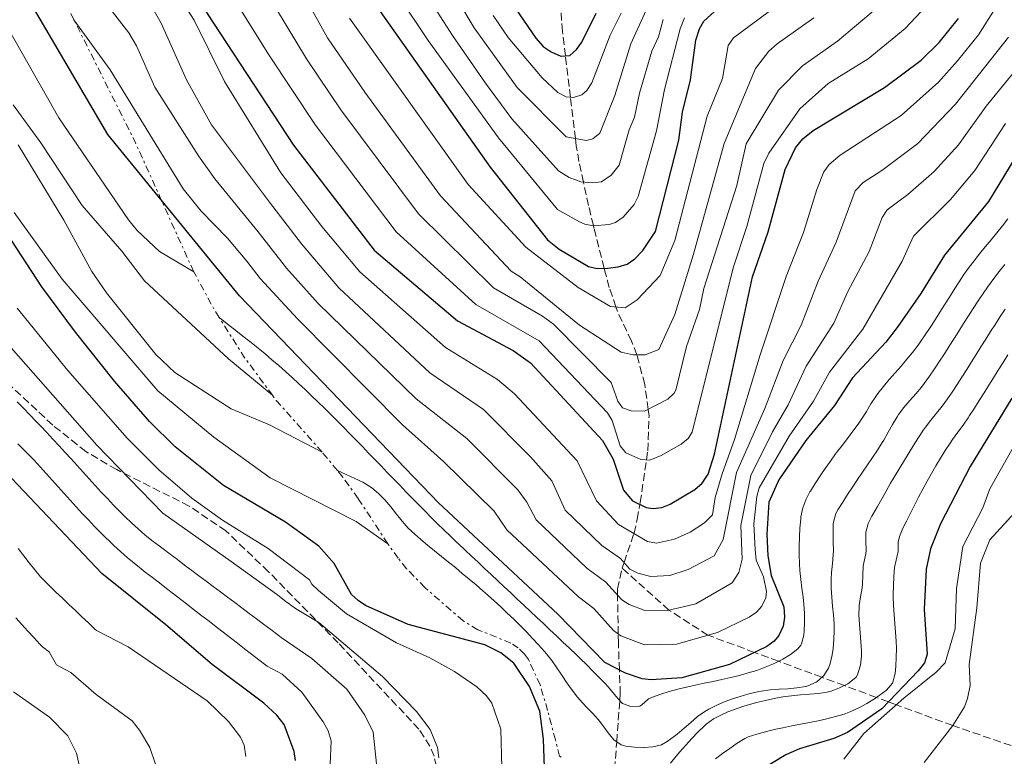
# Model space of a CAD drawing. Units: metres. Extents: x 634557 to 638010, y 4738999 to 4741380.
# Drawn here: x 635708 to 635928, y 4740543 to 4740708 of the extents above; entities that cross this region are included whole.
import ezdxf

# ---------------------------------------------------------------- set-up
doc = ezdxf.new("R2010")
doc.units = ezdxf.units.M
doc.header["$MEASUREMENT"] = 0
doc.linetypes.add('DGN Style 3', pattern=[2.435890702152634, 1.739921930109024, -0.6959687720436097])
doc.linetypes.add('DGN Style 7', pattern=[3.4798438602180486, 1.565929737098122, -0.6959687720436097, 0.5219765790327072, -0.6959687720436097])
for name, color, linetype, lineweight in [('Curva de nivel directora', 30, 'Continuous', 30), ('Curva de nivel intermedia', 30, 'Continuous', 0), ('Escarpado', 30, 'DGN Style 7', 0), ('Vaguada', 142, 'DGN Style 3', 13), ('Zona arbolada', 92, 'DGN Style 3', 0)]:
    doc.layers.add(name, color=color, linetype=linetype, lineweight=lineweight)

msp = doc.modelspace()

# ---------------------------------------------------------------- linework, layer by layer
at = {"layer": 'Curva de nivel directora', "color": 30, "linetype": 'Continuous', "lineweight": 30, "flags": 128}
for points, elevation in [([(635726.2400000005, 4740745.740000002), (635769.4399999998, 4740679.740000002), (635787.4399999997, 4740656.340000001), (635806.0399999986, 4740640.520000001), (635818.5199999999, 4740633.960000002), (635822.3399999999, 4740631.15), (635838.4499999988, 4740613.87), (635840.8400000005, 4740609.699999999), (635843.1000000002, 4740602.720000001), (635845.1199999986, 4740600.390000002), (635848.2199999989, 4740598.880000001), (635849.7299999997, 4740598.619999999), (635851.6799999988, 4740598.87), (635853.5399999986, 4740599.620000001), (635859.0300000003, 4740602.930000002), (635860.6699999988, 4740604.33), (635862.05, 4740606.34), (635863.4699999995, 4740610.780000002), (635871.9299999997, 4740650.370000001), (635875.4299999998, 4740660.42), (635879.2000000007, 4740674.350000001), (635881.5299999998, 4740679.190000001), (635883.1999999994, 4740681.210000002), (635885.4999999994, 4740683.070000002), (635901.4200000005, 4740692.650000001), (635909.599999999, 4740698.770000001), (635913.6099999989, 4740702.670000002), (635917.9000000005, 4740708.020000001)], 850.0000000000002), ([(635932.7800000003, 4740680.680000001), (635924.6100000006, 4740667.210000001), (635914.7899999992, 4740655.240000002), (635909.5099999997, 4740646.640000002), (635904.2300000002, 4740639.060000001), (635901.6799999998, 4740635.770000001), (635894.239999999, 4740627.830000001), (635890.2200000001, 4740621.65), (635883.8499999997, 4740613.850000001), (635877.8099999981, 4740605.050000003), (635875.5700000006, 4740600.100000001), (635875.099999999, 4740592.939999999), (635875.3600000006, 4740588.070000002), (635876.0899999993, 4740583.670000001), (635878.9399999991, 4740576.680000002), (635879.0499999986, 4740574.390000002), (635878.7600000004, 4740572.41), (635877.7900000003, 4740570.310000001), (635876.7300000007, 4740569.07), (635875.1599999995, 4740567.860000002), (635866.7999999998, 4740563.82), (635856.1299999991, 4740560.86), (635849.2999999984, 4740560.380000004), (635847.3099999991, 4740560.630000004), (635843.5599999984, 4740561.880000002), (635838.9899999998, 4740564.260000001), (635828.489999999, 4740575.060000001), (635801.8399999987, 4740599.940000001), (635757.4399999991, 4740646.140000002), (635728.0399999998, 4740682.140000002), (635702.2399999991, 4740725.939999999)], 875.0000000000002), ([(635787.9099999992, 4740710.87), (635813.3999999991, 4740674.820000002), (635826.2000000001, 4740658.620000001), (635828.7399999992, 4740656.570000002), (635835.2999999993, 4740652.699999999), (635837.2599999997, 4740652.26), (635839.6499999991, 4740652.330000001), (635841.9699999992, 4740652.579999999), (635843.9400000006, 4740653.189999999), (635845.6599999995, 4740654.410000003), (635847.4599999988, 4740656.250000001), (635850.2599999995, 4740660.5), (635855.5099999999, 4740680.869999999), (635856.3100000002, 4740687.160000003), (635858.0899999995, 4740694.350000001), (635859.2800000008, 4740703.220000002), (635860.0799999987, 4740705.750000002), (635861.089999999, 4740707.470000001), (635864.16, 4740710.250000001)], 825.0000000000001), ([(635818.2199999981, 4740711.440000001), (635823.5499999991, 4740703.630000001), (635825.1999999987, 4740701.800000002), (635826.9899999991, 4740700.590000001), (635829.1300000004, 4740699.620000001), (635831.1199999996, 4740699.810000001), (635832.6699999986, 4740701.109999999), (635833.8399999999, 4740702.740000002), (635837.0499999997, 4740709.240000002)], 800.0000000000001), ([(635825.7100000004, 4740534.51), (635825.259999999, 4740547.130000002), (635824.4700000001, 4740553.42), (635822.1799999989, 4740558.940000001), (635818.6299999994, 4740564.140000002), (635815.7699999984, 4740566.439999999), (635812.2100000001, 4740568.220000001), (635795.0599999995, 4740572.750000002), (635785.5199999998, 4740576.980000001), (635783.8599999989, 4740578.100000001), (635782.4100000006, 4740579.490000002), (635778.5100000001, 4740586.350000001), (635775.0900000003, 4740590.26), (635767.6499999994, 4740595.62), (635753.8299999993, 4740603.789999999), (635743.0299999989, 4740612.42), (635737.3499999993, 4740618.050000002), (635729.5300000006, 4740627.109999999), (635720.7799999999, 4740638.03), (635713.2999999988, 4740648.140000002), (635704.329999999, 4740661.850000001)], 900.0000000000002), ([(635929.7899999995, 4740623.300000001), (635920.5499999992, 4740608.040000001), (635913.8899999984, 4740595.26), (635911.7000000002, 4740589.67), (635910.6799999987, 4740585.130000004), (635910.2499999995, 4740576.130000001), (635910.8999999999, 4740566.150000001), (635910.3300000001, 4740564.24), (635908.9299999987, 4740562.45), (635900.7900000003, 4740553.960000001), (635893.1500000004, 4740548.640000001), (635890.0700000003, 4740547.34), (635882.3999999993, 4740545.04), (635879.3399999992, 4740543.650000002), (635869.1800000003, 4740537.470000002)], 900.0000000000002), ([(635769.9200000004, 4740542.380000004), (635769.5800000007, 4740544.380000001), (635767.35, 4740550.460000004), (635765.7699999998, 4740552.520000001), (635762.8399999995, 4740555.230000001), (635751.3199999991, 4740563.800000002), (635740.9500000002, 4740572.710000002), (635726.6699999997, 4740584.16), (635705.27, 4740606.750000001)], 925.0000000000002)]:
    msp.add_lwpolyline(points, dxfattribs=dict(at, elevation=elevation))
at = {"layer": 'Curva de nivel intermedia', "color": 30, "linetype": 'Continuous', "lineweight": 0, "flags": 128}
for points, elevation in [([(635899.3700000008, 4740710.15), (635890.9000000019, 4740702.989999999), (635883.100000001, 4740697.460000002), (635877.7000000008, 4740692.060000001), (635870.5000000013, 4740680.060000001), (635868.4000000001, 4740670.76), (635861.0800000001, 4740647.74), (635860.0700000019, 4740643.050000001), (635857.1600000017, 4740634.789999999), (635854.8100000003, 4740625.079999999), (635854.4500000004, 4740624.42), (635852.990000001, 4740623.039999999), (635847.7899999997, 4740620.359999998), (635844.8200000012, 4740620.449999998), (635842.9300000003, 4740621.159999999), (635841.8300000007, 4740622.63), (635840.370000001, 4740626.749999999), (635827.520000001, 4740639.77), (635825.0600000002, 4740641.619999997), (635814.1100000021, 4740647.92), (635797.3300000004, 4740664.430000001), (635780.0600000013, 4740687.619999997), (635772.3900000004, 4740698.999999999), (635756.3700000007, 4740725.630000002)], 840), ([(635909.6100000002, 4740709.609999999), (635905.9800000003, 4740705.779999998), (635897.7500000005, 4740699.039999999), (635888.8000000007, 4740693.560000001), (635882.4999999999, 4740687.859999999), (635875.5999999997, 4740677.959999999), (635874.4599999997, 4740675.65), (635870.6900000012, 4740661.600000001), (635867.5900000011, 4740652.390000002), (635858.4300000013, 4740615.71), (635857.5400000017, 4740614.310000001), (635856.0100000006, 4740612.989999999), (635851.5400000003, 4740610.470000001), (635849.000000001, 4740609.429999999), (635846.9700000016, 4740609.619999999), (635843.620000001, 4740611.069999999), (635842.4100000019, 4740612.640000001), (635840.57, 4740618.31), (635839.5700000008, 4740620.029999998), (635824.28, 4740636.09), (635810.1900000017, 4740644.17), (635792.3799999994, 4740660.38), (635774.3500000006, 4740684.249999999), (635763.9900000005, 4740699.939999998), (635750.7400000002, 4740721.239999999)], 845.0000000000002), ([(635767.7900000003, 4740720.42), (635777.0400000017, 4740703.730000001), (635785.3699999999, 4740691.560000001), (635802.2700000001, 4740668.480000001), (635818.0199999993, 4740651.66), (635820.0900000012, 4740650.359999999), (635833.29, 4740639.559999999), (635842.5900000005, 4740633.56), (635845.2900000007, 4740632.960000001), (635847.9900000008, 4740632.960000001), (635850.9900000005, 4740634.159999999), (635854.5900000012, 4740641.96), (635858.7900000013, 4740655.46), (635865.5999999995, 4740680.159999999), (635872.6000000001, 4740696.859999998), (635875.5999999997, 4740700.759999998), (635877.4200000013, 4740702.399999999), (635885.6500000014, 4740708.159999999)], 835), ([(635848.1699999997, 4740709.909999999), (635844.7400000008, 4740702.350000001), (635841.2300000016, 4740690.83), (635837.8499999997, 4740682.45), (635836.2500000016, 4740681.17), (635834.800000001, 4740680.81), (635830.3500000007, 4740681.59), (635819.4000000006, 4740692.619999997), (635809.7900000016, 4740705.990000002), (635802.4800000002, 4740718.199999999)], 810), ([(635742.040000001, 4740715.81), (635747.2700000014, 4740707.679999999), (635754.0900000008, 4740693.970000001), (635766.6200000013, 4740673.599999999), (635775.8200000012, 4740661.600000001), (635784.2500000001, 4740651.449999998), (635803.3899999999, 4740634.59), (635815.0300000008, 4740627.46), (635818.8300000007, 4740624.25), (635832.8200000006, 4740609.259999999), (635837.0700000019, 4740600.369999999), (635842.0300000019, 4740595.119999999), (635848.5000000005, 4740591.270000001), (635850.4600000007, 4740590.91), (635854.4900000007, 4740591.8), (635857.9800000021, 4740593.36), (635861.2300000021, 4740595.470000001), (635863.0300000013, 4740597.23), (635863.6100000002, 4740601.08), (635865.1700000004, 4740606.4), (635867.9100000008, 4740614.08), (635873.6300000006, 4740632.960000001), (635879.4199999997, 4740650.429999999), (635883.290000001, 4740660.230000001), (635886.2600000015, 4740669.899999999), (635887.8799999999, 4740673.789999999), (635889.030000001, 4740675.439999999), (635891.520000001, 4740677.499999999), (635905.1100000008, 4740686.399999999), (635913.4300000002, 4740693.82), (635917.6900000004, 4740698.579999999), (635922.3799999999, 4740704.42), (635926.0700000002, 4740710.249999999)], 855.0000000000002), ([(635851.9699999995, 4740707.819999999), (635850.9300000002, 4740703.98), (635849.4700000006, 4740700.77), (635846.680000001, 4740691.34), (635845.6200000015, 4740686.04), (635844.4000000011, 4740683.199999998), (635842.1900000004, 4740675.269999999), (635840.4000000001, 4740673.069999998), (635838.2099999996, 4740671.599999998), (635836.2400000005, 4740671.320000002), (635833.6299999999, 4740671.550000001), (635830.9699999999, 4740672.57), (635828.6000000006, 4740674.019999999), (635818.2000000003, 4740685.619999999), (635812.3399999996, 4740693.609999998), (635804.9200000011, 4740704.23), (635797.6200000009, 4740715.759999999)], 815.0000000000001), ([(635725.1100000017, 4740714.63), (635732.6900000012, 4740704.819999999), (635734.41, 4740701.909999999), (635738.4900000015, 4740692.680000001), (635748.2300000002, 4740677.369999999), (635751.9000000004, 4740672.28), (635761.5600000008, 4740660.440000001), (635767.910000001, 4740652.329999999), (635774.9800000008, 4740644.439999999), (635796.8299999997, 4740623.119999999), (635808.170000001, 4740614.3), (635819.5300000003, 4740602.83), (635821.5599999998, 4740600.060000001), (635823.6000000006, 4740596.13), (635834.9200000018, 4740585.350000001), (635839.1999999998, 4740582.220000001), (635842.7300000014, 4740578.269999998), (635844.3899999999, 4740577.189999999), (635847.9100000003, 4740575.899999999), (635852.6700000013, 4740575.82), (635859.2899999997, 4740577.359999998), (635867.3899999999, 4740582.059999999), (635868.8899999997, 4740584.359999999), (635869.5900000016, 4740587.359999998), (635869.2899999998, 4740594.86), (635871.5899999999, 4740606.060000001), (635876.3600000021, 4740615.75), (635879.9000000001, 4740621.81), (635883.9400000013, 4740630.399999999), (635890.0600000013, 4740640.029999998), (635893.2100000007, 4740647.060000001), (635897.9699999995, 4740655.99), (635900.900000002, 4740663.609999999), (635901.9700000006, 4740665.3), (635906.6300000007, 4740668.779999999), (635912.4900000015, 4740673.909999999), (635917.8800000004, 4740679.849999998), (635924.0800000008, 4740688.469999999), (635934.0400000007, 4740700.699999998)], 865), ([(635792.7700000006, 4740713.310000001), (635799.5200000008, 4740703.15), (635815.2000000007, 4740681.42), (635828.4000000017, 4740665.42), (635833.3300000002, 4740662.619999999), (635834.4700000002, 4740662.13), (635836.4500000007, 4740661.789999999), (635839.9199999997, 4740662.019999998), (635841.3800000013, 4740662.519999999), (635843.0199999998, 4740663.679999999), (635845.5000000009, 4740666.539999997), (635846.4100000005, 4740668.289999999), (635850.4800000008, 4740682.939999999), (635852.2900000013, 4740692.220000001), (635855.7699999993, 4740705.720000001), (635856.7200000014, 4740708.159999999)], 820.0000000000001), ([(635737.7699999996, 4740710.759999999), (635739.9100000008, 4740706.980000001), (635745.5700000003, 4740694.31), (635751.1300000015, 4740684.279999998), (635764.0900000011, 4740667.019999999), (635771.2200000013, 4740657.730000001), (635779.5899999997, 4740647.92), (635799.9000000008, 4740628.92), (635811.8900000004, 4740620.789999999), (635822.3399999999, 4740610.189999999), (635827.1100000021, 4740604.8), (635830.1000000003, 4740598.32), (635838.3200000013, 4740590.369999999), (635842.4600000009, 4740587.529999998), (635844.5599999998, 4740585.139999999), (635846.3400000012, 4740584.220000001), (635849.2300000013, 4740583.480000001), (635853.4600000002, 4740583.670000001), (635857.5900000009, 4740585.060000001), (635863.3900000012, 4740588.060000001), (635865.3899999994, 4740591.76), (635868.3700000012, 4740606.689999999), (635874.6800000012, 4740620.949999999), (635878.7900000016, 4740631.680000001), (635882.7700000004, 4740639.55), (635886.5499999998, 4740649.419999998), (635890.6300000013, 4740658.109999998), (635894.8800000004, 4740669.570000002), (635896.6200000016, 4740671.42), (635900.8200000015, 4740674.109999998), (635908.8000000011, 4740680.159999999), (635917.2600000014, 4740688.880000001), (635929.11, 4740703.890000001)], 859.9999999999999), ([(635781.9299999999, 4740708.140000002), (635808.4400000015, 4740670.95), (635821.2900000016, 4740656.96), (635832.9900000005, 4740647.960000001), (635840.19, 4740643.759999999), (635843.4900000015, 4740643.459999999), (635846.1900000015, 4740645.259999999), (635851.2899999999, 4740650.659999999), (635854.5900000012, 4740658.470000001), (635861.8400000001, 4740686.240000002), (635865.2000000017, 4740694.640000001), (635866.5300000015, 4740702.039999999), (635867.6500000014, 4740703.689999999), (635879.4199999997, 4740712.48)], 830.0000000000001), ([(635842.6100000007, 4740709.25), (635840.1699999999, 4740704.34), (635836.0400000014, 4740693.710000001), (635834.9500000007, 4740691.949999999), (635833.8399999999, 4740690.99), (635831.9600000001, 4740690.390000001), (635830.3399999996, 4740690.539999999), (635828.4599999997, 4740691.519999998), (635824.9999999999, 4740694.819999999), (635817.4000000001, 4740703.82), (635814.0000000005, 4740708.710000001)], 805.0000000000001), ([(635720.4300000012, 4740707.770000001), (635728.5200000004, 4740696.560000001), (635744.8400000016, 4740670.039999999), (635748.8200000003, 4740665.02), (635754.7200000011, 4740659.019999999), (635759.0300000005, 4740653.869999998), (635762.0300000003, 4740650), (635770.3600000007, 4740640.960000001), (635793.7699999998, 4740617.319999999), (635802.9600000008, 4740609.140000001), (635814.2300000006, 4740598.069999999), (635817.1000000006, 4740593.930000001), (635833.0500000007, 4740578.909999999), (635836.5399999999, 4740576.359999999), (635840.9000000008, 4740571.390000001), (635842.5100000001, 4740570.21), (635847.7899999997, 4740568.23), (635854.9700000013, 4740568.399999999), (635864.1500000011, 4740570.98), (635871.1800000007, 4740574.42), (635872.8100000003, 4740575.480000001), (635874.0300000006, 4740576.829999999), (635874.9300000013, 4740578.720000001), (635875.0499999998, 4740580.099999999), (635874.3600000015, 4740583.409999999), (635872.7499999999, 4740587.090000001), (635872.5199999998, 4740589.520000001), (635872.2100000011, 4740595.210000001), (635872.8700000006, 4740601.349999999), (635873.4200000004, 4740603.269999999), (635880.1100000005, 4740614.8), (635885.5400000019, 4740622.599999999), (635889.0900000012, 4740629.109999999), (635896.53, 4740638.66), (635905.3099999998, 4740653.869999998), (635907.8500000011, 4740659.430000001), (635916.1200000013, 4740667.600000001), (635921.5500000005, 4740674.090000001), (635928.4300000004, 4740684.569999998)], 870.0000000000002), ([(635747.1799999997, 4740651.509999998), (635739.5199999998, 4740656.01), (635734.5599999998, 4740660.720000001), (635732.6399999999, 4740663.09), (635717.0800000007, 4740685.859999998), (635705.7900000007, 4740705.84)], 880.0000000000002), ([(635764.8200000019, 4740623.850000001), (635754.9300000012, 4740632.100000001), (635736.2200000006, 4740649.480000001), (635731.14, 4740656.07), (635722.2999999998, 4740666.279999998), (635713.0300000005, 4740680.269999999), (635706.8800000015, 4740688.76)], 885.0000000000002), ([(635775.8500000003, 4740611.25), (635764.1100000012, 4740617.300000001), (635755.5100000001, 4740620.92), (635742.9400000017, 4740629.05), (635738.7300000007, 4740633.059999999), (635727.7100000011, 4740646.819999998), (635724.4099999999, 4740651.529999998), (635718.1900000017, 4740663.02), (635708.0000000015, 4740679.819999999)], 890), ([(635707.0700000015, 4740664.73), (635717.8200000006, 4740649.82), (635739.1599999998, 4740624.909999999), (635751.6700000003, 4740614.59), (635764.2200000007, 4740605.499999999), (635783.440000001, 4740595.720000001), (635790.4999999997, 4740590.800000001)], 895.0000000000002), ([(635882.7099999998, 4740582.819999999), (635882.5199999998, 4740584.810000001), (635882.4400000017, 4740586.270000001), (635882.3800000013, 4740588.26), (635882.3700000001, 4740590.269999999), (635882.4200000016, 4740592.27), (635882.530000001, 4740594.27), (635882.6800000007, 4740596.269999998), (635882.75, 4740596.810000001), (635883.2000000017, 4740598.77), (635883.8400000008, 4740600.56), (635884.7400000016, 4740602.34), (635884.8800000002, 4740602.560000001), (635885.9500000009, 4740604.259999999), (635887.0500000005, 4740605.939999999), (635888.1700000004, 4740607.59), (635889.3200000015, 4740609.220000001), (635890.4900000005, 4740610.84), (635890.7099999995, 4740611.140000001), (635891.9099999998, 4740612.730000001), (635893.1400000014, 4740614.310000001), (635894.3600000018, 4740615.899999999), (635895.550000001, 4740617.509999999), (635896.2900000007, 4740618.600000001), (635897.3400000014, 4740620.300000001), (635898.3800000007, 4740622.02), (635899.4800000006, 4740623.689999999), (635899.9400000009, 4740624.319999999), (635901.1700000003, 4740625.890000001), (635902.4500000009, 4740627.429999999), (635903.7699999998, 4740628.939999999), (635905.0900000007, 4740630.449999998), (635906.4000000005, 4740631.970000001), (635907.6700000003, 4740633.509999999), (635908.8800000015, 4740635.100000001), (635909.350000001, 4740635.769999999), (635910.490000001, 4740637.409999999), (635911.5900000005, 4740639.069999999), (635912.6800000013, 4740640.76), (635913.7400000008, 4740642.449999999), (635914.8099999992, 4740644.15), (635915.870000001, 4740645.849999999), (635916.9400000017, 4740647.539999999), (635918.0300000003, 4740649.220000001), (635919.1400000011, 4740650.88), (635920.2899999999, 4740652.51), (635921.3800000007, 4740653.96), (635922.6200000013, 4740655.529999999), (635923.900000002, 4740657.069999999), (635925.1800000005, 4740658.609999999), (635926.4500000001, 4740660.160000001), (635927.7000000018, 4740661.720000001), (635928.890000001, 4740663.33)], 880.0000000000002), ([(635892.0599999997, 4740600.079999999), (635893.1400000014, 4740601.78), (635894.2500000001, 4740603.449999999), (635895.380000001, 4740605.100000001), (635896.5099999999, 4740606.74), (635897.6299999997, 4740608.369999999), (635898.7400000006, 4740610.01), (635899.8300000014, 4740611.669999998), (635900.8799999997, 4740613.359999998), (635901.2199999995, 4740613.929999998), (635902.2000000007, 4740615.679999999), (635903.1700000007, 4740617.429999999), (635904.2100000001, 4740619.140000001), (635904.5300000019, 4740619.61), (635905.7400000012, 4740621.199999999), (635907.0300000008, 4740622.730000001), (635908.3600000008, 4740624.230000001), (635909.6600000017, 4740625.759999999), (635910.8700000008, 4740627.349999999), (635911.4600000009, 4740628.2), (635912.5800000008, 4740629.850000001), (635913.6800000005, 4740631.52), (635914.7700000014, 4740633.2), (635915.8500000008, 4740634.890000001), (635916.9200000016, 4740636.579999999), (635917.980000001, 4740638.27), (635919.0499999993, 4740639.960000001), (635920.1300000013, 4740641.649999999), (635921.2100000009, 4740643.33), (635922.3100000005, 4740644.999999999), (635923.4300000004, 4740646.66), (635924.5700000003, 4740648.300000001), (635924.6200000017, 4740648.359999999), (635925.7900000007, 4740649.970000001), (635927, 4740651.570000002), (635928.2300000016, 4740653.149999999)], 885.0000000000002), ([(635801.9300000004, 4740543.02), (635801.5900000007, 4740545.279999999), (635799.9600000011, 4740549.31), (635796.9100000003, 4740553.359999999), (635789.3600000021, 4740561.180000001), (635775.1399999995, 4740573.21), (635769.8700000012, 4740576.310000001), (635769.0599999998, 4740576.930000001), (635767.4800000017, 4740578.149999999), (635765.8900000004, 4740579.369999998), (635765.6900000013, 4740579.52), (635755.5800000017, 4740586.82), (635740.2999999998, 4740597.649999999), (635725.5300000019, 4740612.769999999), (635698.2000000001, 4740643.819999999)], 910.0000000000002), ([(635815.9400000006, 4740540.8), (635815.7200000016, 4740549.380000001), (635813.7300000021, 4740555.199999999), (635812.570000002, 4740556.83), (635810.3700000005, 4740558.84), (635805.4199999995, 4740562.249999999), (635799.9099999998, 4740565.310000001), (635792.4300000009, 4740568.65), (635781.2700000006, 4740575.159999999), (635775.0099999999, 4740580.359999998), (635773.5900000005, 4740581.76), (635773.0099999994, 4740582.75), (635763.8099999994, 4740589.759999999), (635753.6100000002, 4740596.08), (635746.7500000005, 4740601), (635739.4200000013, 4740607.31), (635732.3300000014, 4740614.359999999), (635719.1200000015, 4740629.439999999), (635707.7900000013, 4740643.41)], 905), ([(635853.600000001, 4740541.800000001), (635854.8500000006, 4740543.359999999), (635855.7000000001, 4740544.350000001), (635857.0299999998, 4740545.84), (635858.3700000009, 4740547.310000001), (635859.7600000012, 4740548.75), (635861.2099999996, 4740550.160000001), (635861.5800000007, 4740550.489999999), (635863.19, 4740551.67), (635864.9700000014, 4740552.619999999), (635866.430000001, 4740553.240000002), (635868.2900000007, 4740553.960000001), (635870.1799999995, 4740554.59), (635872.1100000006, 4740555.140000001), (635872.8500000006, 4740555.330000001), (635874.7999999997, 4740555.789999999), (635876.7500000009, 4740556.210000001), (635878.7200000001, 4740556.59), (635880.6600000003, 4740556.869999998), (635882.6500000019, 4740557.039999999), (635884.6499999999, 4740557.189999999), (635886.6500000005, 4740557.369999999), (635888.6300000009, 4740557.67), (635889.5200000005, 4740557.880000001), (635891.3800000001, 4740558.599999999), (635893.1900000006, 4740559.52), (635893.5300000004, 4740559.720000001), (635895.0400000013, 4740561.02), (635895.3699999999, 4740561.560000001), (635895.9800000001, 4740563.46), (635896.0200000004, 4740563.679999999), (635896.2500000006, 4740565.659999999), (635896.2500000006, 4740566.869999999), (635896.1400000011, 4740568.869999999), (635895.9600000001, 4740570.87), (635895.7800000012, 4740572.869999998), (635895.6800000007, 4740574.869999998), (635895.7300000021, 4740576.86), (635895.740000001, 4740576.999999999), (635896.0700000017, 4740578.970000001), (635896.4000000004, 4740580.939999999), (635896.4600000007, 4740581.779999999), (635896.520000001, 4740583.779999998), (635896.6399999994, 4740585.779999998), (635896.7800000003, 4740586.560000001), (635897.2499999997, 4740588.499999999), (635897.3100000002, 4740589.359999999), (635897.2000000007, 4740591.369999998), (635897.2200000007, 4740593.369999999), (635897.7600000015, 4740595.3), (635898.5900000008, 4740596.939999999), (635898.8099999998, 4740597.33), (635899.8, 4740599.08), (635900.7900000003, 4740600.819999998), (635901.7800000004, 4740602.560000001), (635902.7700000006, 4740604.289999999), (635903.7800000008, 4740606.020000001), (635904.8000000003, 4740607.739999999), (635905.8300000007, 4740609.46), (635906.8699999999, 4740611.159999999), (635907.9299999994, 4740612.849999999), (635909.0200000001, 4740614.529999999), (635910.1199999999, 4740616.199999999), (635910.5300000012, 4740616.789999999), (635911.7400000005, 4740618.390000001), (635913.0000000009, 4740619.939999999), (635914.2599999994, 4740621.499999999), (635915.4400000018, 4740623.109999998), (635916.4800000011, 4740624.639999999), (635917.5800000009, 4740626.310000001), (635918.6700000018, 4740627.989999999), (635919.7400000001, 4740629.680000001), (635920.8100000008, 4740631.369999999), (635921.8700000002, 4740633.059999999), (635922.9299999997, 4740634.76), (635924.0000000005, 4740636.460000001), (635925.0599999998, 4740638.150000001), (635926.1399999994, 4740639.839999998), (635927.2300000002, 4740641.510000001), (635928.3400000011, 4740643.180000001)], 890), ([(635752.8700000005, 4740641.3), (635753.4500000017, 4740640.849999999), (635755.0200000006, 4740639.609999998), (635756.5899999997, 4740638.369999997), (635758.1600000011, 4740637.140000001), (635759.7300000002, 4740635.9), (635760.0099999995, 4740635.679999999), (635761.5700000019, 4740634.430000001), (635763.1100000021, 4740633.16), (635764.640000001, 4740631.869999997), (635766.1500000019, 4740630.560000001), (635767.6400000005, 4740629.239999999), (635769.1300000013, 4740627.9), (635770.6, 4740626.550000001), (635772.0599999995, 4740625.189999999), (635773.51, 4740623.81), (635774.9500000018, 4740622.42), (635776.38, 4740621.029999999), (635777.7999999993, 4740619.619999999), (635779.2200000009, 4740618.210000001), (635780.6300000013, 4740616.779999998), (635782.0300000006, 4740615.350000001), (635783.4299999998, 4740613.92), (635784.8300000012, 4740612.48), (635786.2199999993, 4740611.039999999), (635787.6100000018, 4740609.599999999), (635788.9999999999, 4740608.159999999), (635790.3900000001, 4740606.710000001), (635791.7800000005, 4740605.27), (635793.1799999997, 4740603.83), (635794.57, 4740602.390000001), (635795.9700000014, 4740600.949999998), (635797.3700000006, 4740599.520000001), (635798.780000001, 4740598.099999999), (635800.1900000013, 4740596.680000001), (635801.6199999996, 4740595.269999999), (635803.0400000013, 4740593.87), (635804.4800000007, 4740592.48), (635805.9300000013, 4740591.100000001), (635806.2900000013, 4740590.749999999), (635807.7500000009, 4740589.380000002), (635809.2000000015, 4740588.009999999), (635810.660000001, 4740586.640000002), (635812.1200000006, 4740585.269999999), (635813.5800000002, 4740583.9), (635815.0399999998, 4740582.529999998), (635816.5000000015, 4740581.16), (635817.9600000011, 4740579.8), (635819.4200000007, 4740578.429999999), (635820.8800000002, 4740577.07), (635822.3399999999, 4740575.7), (635823.7999999993, 4740574.33), (635825.2600000012, 4740572.96), (635826.7099999996, 4740571.59), (635828.1700000014, 4740570.219999999), (635829.6199999999, 4740568.849999999), (635831.0800000017, 4740567.470000001), (635832.53, 4740566.100000001), (635833.4900000012, 4740565.17), (635834.9100000005, 4740563.769999999), (635836.3200000009, 4740562.350000001), (635837.7300000013, 4740560.92), (635839.1300000005, 4740559.499999999), (635840.160000001, 4740558.33), (635841.3900000004, 4740556.779999999), (635842.7600000005, 4740555.269999998), (635842.8900000001, 4740555.160000001), (635844.7600000009, 4740554.439999999), (635844.7699999999, 4740554.439999999), (635846.7700000004, 4740554.539999999), (635847.2500000009, 4740554.84), (635848.7300000007, 4740556.199999998), (635849.6100000013, 4740556.550000001), (635851.4500000009, 4740557.220000001), (635853.3300000007, 4740557.81), (635855.2500000007, 4740558.34), (635857.1900000008, 4740558.810000001), (635859.1500000011, 4740559.24), (635861.1300000015, 4740559.66), (635863.1100000017, 4740560.069999999), (635865.0899999999, 4740560.480000001), (635867.0700000003, 4740560.930000001), (635869.0300000005, 4740561.399999999), (635870.9800000018, 4740561.940000001), (635872.9000000019, 4740562.529999998), (635874.7800000017, 4740563.220000001), (635876.6300000001, 4740563.999999999), (635876.9299999997, 4740564.130000001), (635878.7000000001, 4740565.029999999), (635880.4099999998, 4740566.06), (635882.0300000004, 4740567.3), (635882.7099999998, 4740568.160000001), (635882.8500000007, 4740568.449999999), (635883.4000000005, 4740570.36), (635883.4600000009, 4740571.289999997), (635883.5400000013, 4740573.3), (635883.51, 4740575.3), (635883.4000000005, 4740577.289999999), (635883.2400000019, 4740578.850000001), (635882.9700000014, 4740580.84), (635882.7099999998, 4740582.819999999)], 880.0000000000002), ([(635863.6300000004, 4740542.779999998), (635865.2500000009, 4740543.929999999), (635866.8700000013, 4740545.109999999), (635868.5099999999, 4740546.249999999), (635870.2300000008, 4740547.289999999), (635870.9700000007, 4740547.65), (635872.8600000016, 4740548.289999997), (635874.7999999997, 4740548.789999999), (635874.8399999997, 4740548.8), (635876.7799999999, 4740549.289999999), (635878.7300000011, 4740549.720000001), (635880.6900000015, 4740550.119999998), (635882.6500000019, 4740550.489999999), (635884.6200000009, 4740550.859999998), (635886.5800000011, 4740551.249999999), (635888.5300000003, 4740551.689999999), (635890.4700000006, 4740552.189999998), (635892.3900000004, 4740552.77), (635893.8700000001, 4740553.33), (635895.6800000007, 4740554.180000001), (635897.4300000007, 4740555.160000001), (635899.1500000019, 4740556.199999998), (635900.2400000005, 4740556.909999998), (635901.8300000018, 4740558.130000002), (635901.8400000008, 4740558.140000001), (635903.1700000007, 4740559.630000001), (635903.2900000014, 4740559.869999998), (635903.7699999998, 4740561.8), (635903.9100000005, 4740563.429999999), (635904.0300000012, 4740565.430000001), (635904.0500000013, 4740567.430000001), (635903.990000001, 4740569.029999998), (635903.8600000015, 4740571.02), (635903.7000000004, 4740573.02), (635903.5400000017, 4740575.019999999), (635903.4099999999, 4740577.01), (635903.3400000005, 4740579.01), (635903.3400000005, 4740579.459999999), (635903.3700000019, 4740581.46), (635903.4800000014, 4740583.449999999), (635903.6600000003, 4740585.45), (635904.0100000012, 4740587.140000001), (635904.4800000006, 4740589.09), (635904.4800000006, 4740589.119999997), (635904.4400000003, 4740591.119999998), (635904.7599999999, 4740592.369999997), (635905.5199999999, 4740594.23), (635906.2999999999, 4740595.819999998), (635907.2000000007, 4740597.630000002), (635908.1100000005, 4740599.42), (635909.0200000001, 4740601.21), (635909.9500000001, 4740602.980000001), (635910.8900000011, 4740604.730000001), (635911.860000001, 4740606.470000001), (635912.8500000013, 4740608.199999999), (635913.8700000005, 4740609.9), (635914.9299999999, 4740611.600000001), (635916.0300000019, 4740613.269999999), (635916.5700000006, 4740614.050000001), (635917.7400000019, 4740615.67), (635918.9199999998, 4740617.289999997), (635920.0500000007, 4740618.929999999), (635920.3700000005, 4740619.42), (635921.4600000011, 4740621.09), (635922.5400000007, 4740622.779999999), (635923.6100000015, 4740624.46), (635924.6799999998, 4740626.159999999), (635925.7400000015, 4740627.849999999), (635926.800000001, 4740629.55), (635927.8600000005, 4740631.239999999), (635928.9300000012, 4740632.939999999)], 895.0000000000002), ([(635787.9699999995, 4740541.649999999), (635787.2600000009, 4740548.699999999), (635785.4200000013, 4740552.55), (635781.4000000004, 4740558.349999998), (635773.5800000017, 4740565.149999999), (635766.7400000019, 4740569.869999998), (635765.9700000008, 4740570.449999999), (635764.3700000005, 4740571.649999999), (635762.77, 4740572.850000001), (635761.1699999997, 4740574.050000001), (635759.5700000015, 4740575.250000001), (635757.9600000001, 4740576.449999998), (635756.3600000017, 4740577.649999999), (635754.7600000014, 4740578.840000001), (635753.160000001, 4740580.05), (635751.5600000005, 4740581.239999998), (635749.9600000002, 4740582.439999999), (635748.3600000021, 4740583.640000001), (635746.7599999994, 4740584.84), (635745.1600000013, 4740586.039999997), (635743.5600000009, 4740587.24), (635741.9600000004, 4740588.439999999), (635740.3600000001, 4740589.640000001), (635739.4600000017, 4740590.32), (635737.8700000001, 4740591.55), (635736.3099999999, 4740592.800000002), (635734.7800000011, 4740594.09), (635733.2900000003, 4740595.430000001), (635731.8500000008, 4740596.82), (635730.7000000018, 4740597.980000001), (635729.3099999994, 4740599.42), (635727.9300000003, 4740600.869999998), (635726.5600000002, 4740602.33), (635725.2000000011, 4740603.800000001), (635723.850000001, 4740605.27), (635722.5000000009, 4740606.749999999), (635721.150000001, 4740608.230000001), (635719.8099999998, 4740609.710000001), (635718.4700000009, 4740611.190000001), (635717.1200000009, 4740612.67), (635715.7700000008, 4740614.140000001), (635714.4000000008, 4740615.600000001), (635713.0300000005, 4740617.06), (635711.9700000011, 4740618.159999999), (635710.5800000008, 4740619.599999999), (635709.1799999994, 4740621.019999999), (635707.7700000012, 4740622.439999999)], 915), ([(635931.1600000019, 4740614.13), (635924.8899999999, 4740603.01), (635923.3800000012, 4740598.81), (635918.8700000006, 4740590.139999999), (635917.4300000012, 4740580.82), (635917.2000000009, 4740571.810000001), (635914.9299999999, 4740564.220000001), (635912.9500000018, 4740562.13), (635905.7300000022, 4740556.34), (635896.8099999994, 4740548.429999999), (635892.300000001, 4740542.669999998)], 905), ([(635777.6699999997, 4740541.550000001), (635777.8799999999, 4740546.759999999), (635777.2200000006, 4740549.039999999), (635776.0700000017, 4740551.06), (635771.3399999997, 4740557.67), (635766.9299999997, 4740561.689999999), (635763.5999999993, 4740563.429999999), (635763.2700000008, 4740563.689999998), (635761.6900000004, 4740564.910000001), (635760.1100000001, 4740566.130000001), (635758.520000001, 4740567.350000001), (635756.9400000006, 4740568.579999999), (635755.3600000005, 4740569.800000002), (635753.7800000003, 4740571.02), (635752.1900000009, 4740572.249999999), (635750.6100000006, 4740573.469999999), (635749.0300000004, 4740574.689999999), (635747.4500000001, 4740575.92), (635745.8600000008, 4740577.140000001), (635744.2800000006, 4740578.359999999), (635742.7000000003, 4740579.58), (635741.1100000012, 4740580.81), (635739.5300000008, 4740582.03), (635737.9500000007, 4740583.25), (635736.3700000005, 4740584.48), (635735.4299999992, 4740585.210000001), (635733.8800000004, 4740586.470000002), (635732.3499999992, 4740587.75), (635730.8499999995, 4740589.07), (635729.3699999996, 4740590.42), (635727.9100000003, 4740591.8), (635727.880000001, 4740591.829999999), (635726.4500000007, 4740593.230000001), (635725.0500000013, 4740594.659999998), (635723.67, 4740596.109999999), (635722.2999999998, 4740597.569999999), (635720.9499999997, 4740599.04), (635719.610000001, 4740600.529999998), (635718.2699999998, 4740602.02), (635716.940000002, 4740603.51), (635715.600000001, 4740604.999999999), (635714.2599999999, 4740606.480000001), (635712.9000000008, 4740607.949999999), (635711.5399999997, 4740609.409999998), (635710.1500000017, 4740610.849999998), (635709.3400000003, 4740611.669999998), (635707.9200000009, 4740613.079999999)], 920.0000000000002), ([(635779.25, 4740607.149999999), (635783.1200000013, 4740605.350000001), (635784.9299999997, 4740604.5), (635785.2900000017, 4740604.319999999), (635786.9600000014, 4740603.28), (635788.4700000001, 4740601.999999999), (635789.8600000005, 4740600.56), (635791.1700000003, 4740598.999999999), (635792.450000001, 4740597.399999999), (635793.7400000007, 4740595.81), (635795.0800000018, 4740594.289999997), (635796.5300000003, 4740592.899999999), (635797.8500000011, 4740591.769999999), (635799.3900000012, 4740590.49), (635800.9300000012, 4740589.23), (635802.4900000015, 4740587.970000001), (635804.0400000004, 4740586.710000001), (635805.6000000006, 4740585.45), (635807.1500000019, 4740584.180000001), (635808.6900000018, 4740582.91), (635810.2200000007, 4740581.609999999), (635811.7300000016, 4740580.3), (635812.7599999999, 4740579.380000001), (635814.2500000007, 4740578.039999999), (635815.7200000016, 4740576.690000001), (635817.1800000012, 4740575.32), (635818.6200000005, 4740573.930000001), (635820.0399999998, 4740572.529999998), (635821.4500000002, 4740571.100000001), (635822.8300000017, 4740569.66), (635824.1900000006, 4740568.189999999), (635825.5300000017, 4740566.699999999), (635825.8700000015, 4740566.300000001), (635827.1100000021, 4740564.73), (635828.2699999998, 4740563.09), (635829.3800000006, 4740561.429999998), (635830.5000000005, 4740559.759999999), (635831.6600000005, 4740558.130000002), (635832.8899999999, 4740556.569999999), (635833.4700000011, 4740555.9), (635834.8099999999, 4740554.42), (635836.1800000002, 4740552.960000002), (635837.5200000012, 4740551.48), (635838.5300000014, 4740550.21), (635839.7100000017, 4740548.599999999), (635840.9600000011, 4740547.019999998), (635840.9600000011, 4740547.009999999), (635842.6200000019, 4740545.9), (635843.6299999999, 4740545.640000002), (635845.6100000005, 4740545.38), (635847.5999999996, 4740545.319999999), (635847.6500000011, 4740545.310000001), (635849.6500000015, 4740545.42), (635851.5900000016, 4740545.930000001), (635852.8700000001, 4740546.679999999), (635854.4900000007, 4740547.829999999), (635855.120000001, 4740548.31), (635856.6500000021, 4740549.59), (635858.1500000019, 4740550.909999999), (635859.6800000007, 4740552.199999999), (635861.3100000002, 4740553.369999998), (635862.1600000019, 4740553.890000002), (635863.9500000001, 4740554.79), (635865.7900000017, 4740555.55), (635867.6900000017, 4740556.23), (635869.2000000004, 4740556.720000001), (635871.1200000005, 4740557.26), (635873.0700000017, 4740557.73), (635873.8800000009, 4740557.890000001), (635875.8600000013, 4740558.149999999), (635877.8500000006, 4740558.300000002), (635879.850000001, 4740558.429999999), (635881.8499999993, 4740558.609999999), (635883.8299999996, 4740558.930000001), (635884.3000000013, 4740559.05), (635886.1299999997, 4740559.869999998), (635886.3600000021, 4740560.009999999), (635887.8300000007, 4740561.350000001), (635888.8900000001, 4740563.050000001), (635889.2700000001, 4740564.07), (635889.7400000017, 4740566.010000001), (635889.9299999995, 4740567.42), (635890.1100000006, 4740569.41), (635890.1799999998, 4740571.41), (635890.1399999995, 4740572.899999999), (635889.9899999998, 4740574.890000001), (635889.7999999998, 4740576.890000002), (635889.6100000021, 4740578.890000001), (635889.4700000013, 4740580.880000001), (635889.4600000001, 4740582.88), (635889.5600000008, 4740584.380000002), (635889.7700000008, 4740586.369999998), (635889.9500000018, 4740588.36), (635889.980000001, 4740589.220000001), (635889.9600000008, 4740591.220000001), (635889.9100000015, 4740593.219999999), (635889.9500000018, 4740595.220000001), (635889.980000001, 4740595.62), (635890.5599999998, 4740597.539999997), (635891.0100000014, 4740598.329999999), (635892.0599999997, 4740600.079999999)], 885.0000000000002), ([(635930.4100000008, 4740597.679999999), (635924.880000001, 4740591.689999999), (635922.8300000014, 4740586.480000001), (635921.990000001, 4740576.489999999), (635920.3000000011, 4740563.82), (635920.5500000014, 4740559.169999998), (635919.9200000011, 4740556.279999998), (635919.2300000006, 4740554.400000001), (635916.6399999999, 4740550.220000001), (635910.2200000006, 4740541.949999998)], 910.0000000000002), ([(635708.0199999993, 4740589.699999999), (635709.2500000009, 4740588.119999998), (635710.4700000013, 4740586.529999999), (635713.0100000005, 4740583.429999999), (635714.9800000018, 4740581.38), (635716.4300000003, 4740580), (635717.8800000009, 4740578.63), (635719.3300000015, 4740577.249999999), (635720.7799999999, 4740575.87), (635722.2400000017, 4740574.5), (635723.6900000002, 4740573.119999998), (635725.1400000007, 4740571.739999999), (635725.4800000006, 4740571.42), (635732.5800000017, 4740567.74), (635750.1700000003, 4740555.730000001), (635754.92, 4740551.109999998), (635757.6100000013, 4740547.630000001), (635758.4400000004, 4740545.810000001), (635758.8099999994, 4740543.319999998)], 930), ([(635707.4600000004, 4740574.279999998), (635708.7800000014, 4740572.779999998), (635710.1300000015, 4740571.300000001), (635711.4900000005, 4740569.83), (635712.8700000019, 4740568.38), (635713.4000000015, 4740567.81), (635714.9800000018, 4740566.58), (635714.9999999999, 4740566.539999999), (635715.9500000019, 4740564.789999999), (635716.5199999998, 4740563.730000001), (635719.7800000008, 4740562.029999999), (635725.4200000003, 4740557.140000002), (635733.4300000012, 4740551.249999999)], 935.0000000000002), ([(635706.9700000009, 4740557.749999999), (635714.9999999999, 4740552.05), (635719.0900000001, 4740547.939999999), (635721.0400000014, 4740544.039999999), (635721.8600000017, 4740540.429999999), (635721.9800000002, 4740537.979999999), (635721.5600000002, 4740532.739999999), (635720.0500000013, 4740526.430000001), (635718.7100000002, 4740523.189999999), (635713.7500000002, 4740514.34), (635711.8800000016, 4740510.16), (635708.0300000005, 4740499.08)], 940), ([(635733.4300000012, 4740551.249999999), (635735.1100000018, 4740549.199999999), (635737.3800000006, 4740545.289999999), (635738.6800000014, 4740541.600000001), (635738.9299999997, 4740539.609999998), (635738.2500000001, 4740531.329999999), (635737.2599999999, 4740527.51), (635734.3300000018, 4740521.800000001), (635727.5000000012, 4740513.289999999), (635725.3200000018, 4740509.82), (635720.5600000009, 4740498.480000001), (635719.5999999997, 4740494.930000001), (635718.1700000014, 4740483.34), (635718.7700000005, 4740469.029999998), (635720.1100000016, 4740457.84), (635721.3299999997, 4740452.970000001), (635722.7900000016, 4740449.850000001)], 935.0000000000002), ([(635828.870000001, 4740543.34), (635829.2199999997, 4740543.119999997)], 890)]:
    msp.add_lwpolyline(points, dxfattribs=dict(at, elevation=elevation))
at = {"layer": 'Escarpado', "color": 30, "linetype": 'DGN Style 7', "lineweight": 0, "extrusion": (-0.9067674177619162, -0.4016208153414442, 0.1283494089190149), "elevation": -2480305.828626756, "flags": 128}
msp.add_lwpolyline([(-4077060.352951264, 321891.0849950896), (-4077092.321882251, 321889.3506503415), (-4077122.626103621, 321878.0370758799)], dxfattribs=at)
at = {"layer": 'Escarpado', "color": 30, "linetype": 'DGN Style 7', "lineweight": 0, "extrusion": (0.8762926549401993, 0.4811243412973187, 0.02511077675178528), "elevation": 2837965.590611058, "flags": 128}
msp.add_lwpolyline([(3849526.823172692, -70405.72107805968), (3849528.554503219, -70401.77983528623), (3849538.511403793, -70402.78015071095)], dxfattribs=at)
at = {"layer": 'Escarpado', "color": 30, "linetype": 'DGN Style 7', "lineweight": 0, "extrusion": (0.8008119671129101, 0.5850802450384003, 0.1279894534504974), "elevation": 3282886.710584576, "flags": 128}
msp.add_lwpolyline([(3452772.098184644, -422766.9100441433), (3452783.07435067, -422766.4764782936), (3452793.237925586, -422771.9515075129)], dxfattribs=at)
at = {"layer": 'Escarpado', "color": 30, "linetype": 'DGN Style 7', "lineweight": 0, "extrusion": (0.7350154024693707, 0.6755016555605651, 0.0587356064727755), "elevation": 3669648.175124797, "flags": 128}
msp.add_lwpolyline([(3060237.920964249, -215018.3443694223), (3060253.367706792, -215022.7920480102), (3060254.66184347, -215025.2362677748)], dxfattribs=at)
at = {"layer": 'Escarpado', "color": 30, "linetype": 'DGN Style 7', "lineweight": 0, "extrusion": (0.5047509283077524, -0.6086702373547399, 0.6121658619450999), "elevation": -2564014.545771948, "flags": 128}
msp.add_lwpolyline([(3515495.725514516, 1986124.719534427), (3515495.725514516, 1986133.420361974)], dxfattribs=at)
at = {"layer": 'Escarpado', "color": 30, "linetype": 'DGN Style 7', "lineweight": 0}
for points in [[(635720.4300000012, 4740707.770000001, 870.0000000000002), (635719.26, 4740710.099999999, 877.3800000000047), (635705.2800000012, 4740735.52, 875.2700000000042), (635701.1600000019, 4740744.439999999, 874.7599999999949), (635700.2499999999, 4740748.380000001, 874.6499999999943), (635699.8000000005, 4740754.3, 874.3699999999953), (635700.2300000018, 4740757.59, 874.0599999999978), (635700.5200000004, 4740758.67, 865)], [(635790.4999999997, 4740590.800000001, 892.279999999999), (635783.8800000013, 4740600.91, 893.5700000000071), (635780.4200000013, 4740605.75, 893.4400000000024), (635779.25, 4740607.149999999, 885.0000000000002)], [(635828.870000001, 4740543.34, 890), (635827.9300000002, 4740547.019999998, 901.0800000000017), (635826.2000000001, 4740553.59, 902.0000000000002), (635824.5100000004, 4740559.32, 902.1000000000058), (635821.9199999997, 4740564.949999998, 901.3200000000071), (635821.0600000013, 4740566.16, 900.9900000000052), (635819.6300000009, 4740567.52, 900.5399999999937), (635817.9900000002, 4740568.59, 900.0800000000017), (635810.6100000018, 4740571.599999999, 898.2499999999999), (635807.3000000016, 4740573.59, 897.3300000000019), (635798.7899999999, 4740581, 894.6300000000049), (635794.7199999997, 4740585.220000001, 893.2299999999962), (635792.820000002, 4740587.570000002, 892.5599999999978), (635790.4999999997, 4740590.800000001, 892.279999999999)]]:
    msp.add_polyline3d(points, dxfattribs=at)
at = {"layer": 'Vaguada', "color": 142, "linetype": 'DGN Style 3', "lineweight": 13}
for points in [[(635842.8399999999, 4740585.34, 860.9499999999971), (635843.2699999996, 4740586.609999999, 860), (635845.4699999997, 4740593.08, 855), (635845.4800000006, 4740593.119999999, 854.9700000000012), (635846.1699999999, 4740596.279999999, 852.4799999999959), (635846.79, 4740599.57, 850), (635846.8700000001, 4740599.99, 849.7200000000012), (635848.2599999999, 4740609.5, 845), (635848.5599999997, 4740611.560000001, 844.0599999999978), (635848.8300000001, 4740619.32, 840.6199999999953), (635848.6299999999, 4740620.789999999, 840), (635847.8700000001, 4740626.359999999, 837.7299999999959), (635846.1100000005, 4740632.91, 835.0200000000042), (635846.0899999999, 4740632.960000001, 835), (635844.9400000004, 4740636.01, 833.6699999999983), (635841.7100000001, 4740642.859999999, 830.3899999999995), (635841.4400000004, 4740643.65, 830), (635839.9600000001, 4740648.01, 827.4900000000052), (635838.9400000004, 4740651.67, 825.3399999999965), (635838.7800000003, 4740652.300000001, 825), (635836.5300000003, 4740661.220000001, 820.3000000000029), (635836.4000000004, 4740661.800000001, 820), (635835.3499999996, 4740666.27, 817.6900000000023), (635834.2000000002, 4740671.5, 815), (635833.1900000004, 4740676.09, 812.6499999999943), (635832.5899999999, 4740679.609999999, 810.8399999999965), (635832.4000000004, 4740681.230000001, 810), (635831.29, 4740690.449999999, 805), (635830.1799999997, 4740699.720000001, 800), (635829.5199999996, 4740705.16, 797.779999999999), (635828.79, 4740714.060000001, 795)], [(635691.1200000001, 4740407.689999999, 945), (635711.4199999999, 4740429, 940), (635723.7199999997, 4740448.800000001, 935), (635735.1200000001, 4740468.74, 930), (635738.1799999997, 4740474.699999999, 928.7200000000012), (635742.3300000001, 4740481.359999999, 927.4900000000052), (635747.4600000001, 4740486.720000001, 926.3500000000058), (635753.4400000004, 4740491.52, 925), (635770.3700000001, 4740503.279999999, 920), (635783.6399999997, 4740512.25, 915), (635798.6399999997, 4740521.600000001, 910), (635812.3200000003, 4740527.66, 905), (635825.9100000003, 4740533.67, 900), (635836.6399999997, 4740538.42, 890), (635841.1399999997, 4740540.42, 887.3399999999965), (635841.6100000005, 4740546.58, 885), (635842.2999999998, 4740555.779999999, 880), (635842.4199999999, 4740557.289999999, 878.929999999993), (635842.2100000001, 4740562.58, 875), (635841.9800000006, 4740568.65, 871.1900000000023), (635841.9500000002, 4740570.630000001, 870), (635841.79, 4740579.32, 865), (635841.7699999996, 4740580.689999999, 864.1399999999995), (635842.8399999999, 4740585.34, 860.9499999999971)], [(636046.6399999997, 4740488.65, 931), (636039.6600000003, 4740493.09, 930), (636003.8399999999, 4740515.130000001, 925), (635971.4400000004, 4740532.430000001, 920), (635936.5599999997, 4740543.34, 915), (635916.6299999999, 4740550.199999999, 910), (635904.0499999998, 4740554.84, 905), (635902.2699999996, 4740555.5, 900), (635899.5899999999, 4740556.49, 895), (635892.4299999997, 4740559.130000001, 890), (635887.4199999999, 4740560.980000001, 885), (635877.7599999999, 4740564.550000001, 880), (635872.4000000004, 4740566.529999999, 875), (635861.9900000002, 4740570.369999999, 870), (635853.2800000003, 4740575.960000001, 865), (635842.8399999999, 4740585.34, 860.9499999999971)]]:
    msp.add_polyline3d(points, dxfattribs=at)
at = {"layer": 'Zona arbolada', "color": 92, "linetype": 'DGN Style 3', "lineweight": 0}
msp.add_polyline3d([(635705.8600000005, 4740499.220000001, 939.0599999999978), (635715, 4740502.08, 936.3500000000058), (635720.0099999999, 4740502.92, 934.8300000000017), (635735.3099999997, 4740503.67, 930.029999999999), (635744.9500000002, 4740506.539999999, 926.6499999999943), (635753.79, 4740509.939999999, 923.3899999999995), (635771.9199999999, 4740518.810000001, 917.029999999999), (635786.4400000004, 4740526.609999999, 912.8899999999995), (635793.1100000005, 4740530.76, 911.4499999999971), (635799.7300000006, 4740535.58, 910.1699999999984), (635800.9400000004, 4740537.09, 909.8800000000047), (635801.4500000002, 4740538.970000001, 909.6000000000058), (635801.3799999999, 4740541.109999999, 909.3500000000058), (635800.8399999999, 4740543.350000001, 909.1300000000047), (635799.9299999997, 4740545.57, 908.9499999999971), (635797.4699999997, 4740549.380000001, 908.779999999999), (635779.4500000002, 4740568.65, 909.2200000000012), (635763.8799999999, 4740584.550000001, 909.9799999999959), (635754.3799999999, 4740593.640000001, 910.5700000000071), (635746.1699999999, 4740599.210000001, 911.25), (635729.9900000002, 4740607.33, 913.0399999999937), (635723.1299999999, 4740611.359999999, 914.0099999999949), (635715.7000000002, 4740617.279999999, 915.4600000000064), (635699.9699999997, 4740631.930000001, 920.5)], dxfattribs=at)
msp.add_polyline3d([(635705.8600000005, 4740499.220000001, 939.0599999999978), (635715, 4740502.08, 936.3500000000058), (635720.0099999999, 4740502.92, 934.8300000000017), (635735.3099999997, 4740503.67, 930.029999999999), (635744.9500000002, 4740506.539999999, 926.6499999999943), (635753.79, 4740509.939999999, 923.3899999999995), (635771.9199999999, 4740518.810000001, 917.029999999999), (635786.4400000004, 4740526.609999999, 912.8899999999995), (635793.1100000005, 4740530.76, 911.4499999999971), (635799.7300000006, 4740535.58, 910.1699999999984), (635800.9400000004, 4740537.09, 909.8800000000047), (635801.4500000002, 4740538.970000001, 909.6000000000058), (635801.3799999999, 4740541.109999999, 909.3500000000058), (635800.8399999999, 4740543.350000001, 909.1300000000047), (635799.9299999997, 4740545.57, 908.9499999999971), (635797.4699999997, 4740549.380000001, 908.779999999999), (635779.4500000002, 4740568.65, 909.2200000000012), (635763.8799999999, 4740584.550000001, 909.9799999999959), (635754.3799999999, 4740593.640000001, 910.5700000000071), (635746.1699999999, 4740599.210000001, 911.25), (635729.9900000002, 4740607.33, 913.0399999999937), (635723.1299999999, 4740611.359999999, 914.0099999999949), (635715.7000000002, 4740617.279999999, 915.4600000000064), (635699.9699999997, 4740631.930000001, 920.5)], dxfattribs=at)

doc.saveas('drawing.dxf')
